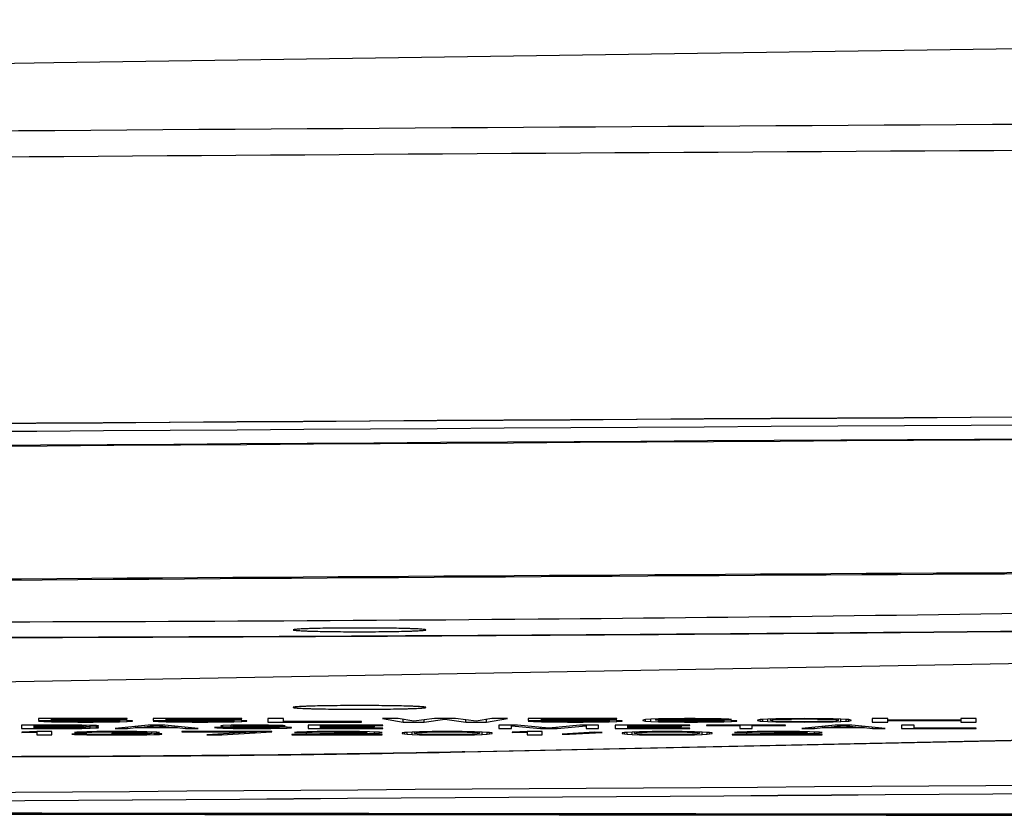
# Model space of a CAD drawing. Units: millimetres. Extents: x 0 to 5000, y 0 to 3500.
# Drawn here: x 3650 to 3682, y 1289 to 1315 of the extents above; entities that cross this region are included whole.
import ezdxf

# ---------------------------------------------------------------- set-up
doc = ezdxf.new("R2010")
doc.units = ezdxf.units.MM
doc.header["$LTSCALE"] = 274.99945
for name, color, linetype in [('3_ALL_AXES', 7, 'CONTINUOUS'), ('6_ALL_SURFS', 7, 'CONTINUOUS'), ('7_ALL_FEATURES', 7, 'CONTINUOUS')]:
    doc.layers.add(name, color=color, linetype=linetype)

msp = doc.modelspace()

# ---------------------------------------------------------------- linework, layer by layer
at = {"layer": '3_ALL_AXES', "color": 7, "linetype": 'Continuous'}
for points in [[(3662.885, 1295.298), (3662.885, 1295.299), (3662.881, 1295.302), (3662.868, 1295.306), (3662.837, 1295.311), (3662.786, 1295.316), (3662.715, 1295.322), (3662.625, 1295.327), (3662.517, 1295.332), (3662.392, 1295.337), (3662.194, 1295.343), (3661.915, 1295.349), (3661.548, 1295.354), (3661.149, 1295.357), (3660.735, 1295.359), (3660.321, 1295.357), (3659.923, 1295.354), (3659.556, 1295.349), (3659.276, 1295.343), (3659.079, 1295.337), (3658.953, 1295.332), (3658.845, 1295.327), (3658.755, 1295.322), (3658.684, 1295.316), (3658.634, 1295.311), (3658.603, 1295.306), (3658.589, 1295.302), (3658.585, 1295.299), (3658.585, 1295.298)], [(3658.585, 1295.298), (3658.585, 1295.297), (3658.589, 1295.294), (3658.603, 1295.29), (3658.634, 1295.285), (3658.684, 1295.28), (3658.755, 1295.275), (3658.845, 1295.269), (3658.953, 1295.264), (3659.079, 1295.26), (3659.276, 1295.254), (3659.556, 1295.248), (3659.923, 1295.242), (3660.321, 1295.239), (3660.735, 1295.238), (3661.149, 1295.239), (3661.547, 1295.242), (3661.914, 1295.248), (3662.194, 1295.254), (3662.392, 1295.26), (3662.517, 1295.264), (3662.625, 1295.269), (3662.715, 1295.275), (3662.786, 1295.28), (3662.837, 1295.285), (3662.868, 1295.29), (3662.881, 1295.294), (3662.885, 1295.297), (3662.885, 1295.298)], [(3662.884, 1292.785), (3662.884, 1292.787), (3662.88, 1292.789), (3662.866, 1292.793), (3662.835, 1292.798), (3662.785, 1292.803), (3662.714, 1292.809), (3662.624, 1292.814), (3662.516, 1292.819), (3662.39, 1292.824), (3662.193, 1292.83), (3661.913, 1292.836), (3661.546, 1292.841), (3661.148, 1292.845), (3660.734, 1292.846), (3660.32, 1292.845), (3659.921, 1292.841), (3659.554, 1292.836), (3659.275, 1292.83), (3659.077, 1292.824), (3658.952, 1292.819), (3658.844, 1292.814), (3658.754, 1292.809), (3658.683, 1292.803), (3658.632, 1292.798), (3658.601, 1292.793), (3658.588, 1292.789), (3658.584, 1292.787), (3658.584, 1292.785)], [(3658.584, 1292.785), (3658.584, 1292.784), (3658.588, 1292.781), (3658.601, 1292.777), (3658.632, 1292.772), (3658.683, 1292.767), (3658.754, 1292.762), (3658.844, 1292.756), (3658.952, 1292.751), (3659.077, 1292.747), (3659.275, 1292.741), (3659.554, 1292.735), (3659.921, 1292.729), (3660.32, 1292.726), (3660.734, 1292.725), (3661.148, 1292.726), (3661.546, 1292.729), (3661.913, 1292.735), (3662.193, 1292.741), (3662.39, 1292.747), (3662.516, 1292.751), (3662.624, 1292.756), (3662.714, 1292.762), (3662.785, 1292.767), (3662.835, 1292.772), (3662.866, 1292.777), (3662.88, 1292.781), (3662.884, 1292.784), (3662.884, 1292.785)]]:
    msp.add_open_spline(points, degree=3, knots=[0, 0, 0, 0, 0.00091, 0.002837, 0.01015, 0.022126, 0.038679, 0.059659, 0.084871, 0.114072, 0.146985, 0.222648, 0.308959, 0.402605, 0.499991, 0.597377, 0.691024, 0.777337, 0.853002, 0.885916, 0.91512, 0.940332, 0.961314, 0.977869, 0.989846, 0.997161, 0.999089, 1, 1, 1, 1], dxfattribs=at)
at = {"layer": '6_ALL_SURFS', "color": 7, "linetype": 'Continuous'}
msp.add_lwpolyline([(3793.589, 1315.072), (3776.983, 1314.996), (3745.222, 1314.788), (3713.598, 1314.497), (3682.127, 1314.125), (3650.819, 1313.673), (3619.689, 1313.143), (3588.74, 1312.534), (3558.251, 1311.855)], dxfattribs=at)
at = {"layer": '7_ALL_FEATURES', "color": 7, "linetype": 'Continuous'}
for p, q in [((3725.362, 1294.987), (3624.099, 1293.151)), ((3664.058, 1291.344), (3763.985, 1293.447)), ((3664.143, 1291.343), (3764.069, 1293.446)), ((3653.2, 1292.422), (3650.328, 1292.422)), ((3650.328, 1292.422), (3650.328, 1292.36)), ((3650.328, 1292.36), (3650.919, 1292.36)), ((3650.835, 1292.339), (3650.328, 1292.339)), ((3650.328, 1292.339), (3650.497, 1292.33)), ((3650.497, 1292.33), (3650.497, 1292.339)), ((3650.75, 1292.372), (3650.75, 1292.422)), ((3650.75, 1292.41), (3653.2, 1292.41)), ((3651.173, 1292.379), (3650.75, 1292.372)), ((3650.75, 1292.32), (3650.75, 1292.339)), ((3651.004, 1292.33), (3650.835, 1292.339)), ((3650.919, 1292.36), (3650.919, 1292.375)), ((3650.919, 1292.36), (3651.257, 1292.368)), ((3651.595, 1292.382), (3651.173, 1292.379)), ((3651.257, 1292.368), (3651.257, 1292.38)), ((3651.257, 1292.368), (3651.595, 1292.37)), ((3652.102, 1292.382), (3651.595, 1292.382)), ((3651.595, 1292.37), (3651.595, 1292.382)), ((3651.595, 1292.37), (3652.102, 1292.37)), ((3652.524, 1292.379), (3652.102, 1292.382)), ((3652.102, 1292.37), (3652.102, 1292.382)), ((3652.102, 1292.37), (3652.439, 1292.368)), ((3652.439, 1292.368), (3652.439, 1292.38)), ((3652.439, 1292.368), (3652.693, 1292.363)), ((3652.946, 1292.372), (3652.524, 1292.379)), ((3652.693, 1292.363), (3652.693, 1292.377)), ((3652.693, 1292.363), (3652.862, 1292.356)), ((3652.862, 1292.337), (3652.693, 1292.33)), ((3652.862, 1292.356), (3652.862, 1292.374)), ((3652.862, 1292.356), (3652.946, 1292.349)), ((3652.946, 1292.344), (3652.862, 1292.337)), ((3653.2, 1292.363), (3652.946, 1292.372)), ((3652.946, 1292.372), (3652.946, 1292.32)), ((3653.2, 1292.41), (3653.2, 1292.422)), ((3653.368, 1292.351), (3653.2, 1292.363)), ((3653.2, 1292.33), (3653.2, 1292.363)), ((3653.2, 1292.33), (3653.368, 1292.341)), ((3653.368, 1292.341), (3653.368, 1292.351)), ((3656.916, 1292.422), (3654.044, 1292.422)), ((3654.044, 1292.422), (3654.044, 1292.36)), ((3654.044, 1292.36), (3654.635, 1292.36)), ((3654.551, 1292.339), (3654.044, 1292.339)), ((3654.044, 1292.339), (3654.213, 1292.33)), ((3654.213, 1292.33), (3654.213, 1292.339)), ((3654.466, 1292.372), (3654.466, 1292.422)), ((3654.466, 1292.41), (3656.916, 1292.41)), ((3654.889, 1292.379), (3654.466, 1292.372)), ((3654.466, 1292.32), (3654.466, 1292.339)), ((3654.72, 1292.33), (3654.551, 1292.339)), ((3654.635, 1292.36), (3654.635, 1292.375)), ((3654.635, 1292.36), (3654.973, 1292.368)), ((3655.311, 1292.382), (3654.889, 1292.379)), ((3654.973, 1292.368), (3654.973, 1292.38)), ((3654.973, 1292.368), (3655.311, 1292.37)), ((3655.818, 1292.382), (3655.311, 1292.382)), ((3655.311, 1292.37), (3655.311, 1292.382)), ((3655.311, 1292.37), (3655.818, 1292.37)), ((3656.24, 1292.379), (3655.818, 1292.382)), ((3655.818, 1292.37), (3655.818, 1292.382)), ((3655.818, 1292.37), (3656.156, 1292.368)), ((3656.156, 1292.368), (3656.156, 1292.38)), ((3656.156, 1292.368), (3656.409, 1292.363)), ((3656.662, 1292.372), (3656.24, 1292.379)), ((3656.409, 1292.363), (3656.409, 1292.377)), ((3656.409, 1292.363), (3656.578, 1292.356)), ((3656.578, 1292.337), (3656.409, 1292.33)), ((3656.578, 1292.356), (3656.578, 1292.374)), ((3656.578, 1292.356), (3656.662, 1292.349)), ((3656.662, 1292.344), (3656.578, 1292.337)), ((3656.916, 1292.363), (3656.662, 1292.372)), ((3656.662, 1292.372), (3656.662, 1292.32)), ((3656.916, 1292.41), (3656.916, 1292.422)), ((3657.085, 1292.351), (3656.916, 1292.363)), ((3656.916, 1292.33), (3656.916, 1292.363)), ((3656.916, 1292.33), (3657.085, 1292.341)), ((3657.085, 1292.341), (3657.085, 1292.351)), ((3658.267, 1292.422), (3657.76, 1292.422)), ((3657.76, 1292.422), (3657.76, 1292.311)), ((3658.267, 1292.325), (3658.267, 1292.422)), ((3661.983, 1292.422), (3661.477, 1292.422)), ((3661.477, 1292.422), (3662.152, 1292.311)), ((3662.49, 1292.337), (3661.983, 1292.422)), ((3662.152, 1292.311), (3662.152, 1292.394)), ((3663.166, 1292.422), (3662.49, 1292.337)), ((3662.828, 1292.311), (3663.504, 1292.401)), ((3662.828, 1292.311), (3662.828, 1292.379)), ((3663.841, 1292.422), (3663.166, 1292.422)), ((3663.504, 1292.401), (3663.504, 1292.422)), ((3663.504, 1292.401), (3664.179, 1292.311)), ((3664.517, 1292.337), (3663.841, 1292.422)), ((3664.179, 1292.311), (3664.179, 1292.379)), ((3665.024, 1292.422), (3664.517, 1292.337)), ((3664.855, 1292.311), (3665.531, 1292.422)), ((3664.855, 1292.311), (3664.855, 1292.394)), ((3665.531, 1292.422), (3665.024, 1292.422)), ((3669.078, 1292.422), (3666.206, 1292.422)), ((3666.206, 1292.422), (3666.206, 1292.36)), ((3666.206, 1292.36), (3666.798, 1292.36)), ((3666.713, 1292.339), (3666.206, 1292.339)), ((3666.206, 1292.339), (3666.375, 1292.33)), ((3666.375, 1292.33), (3666.375, 1292.339)), ((3666.629, 1292.372), (3666.629, 1292.422)), ((3666.629, 1292.41), (3669.078, 1292.41)), ((3667.051, 1292.379), (3666.629, 1292.372)), ((3666.629, 1292.32), (3666.629, 1292.339)), ((3666.882, 1292.33), (3666.713, 1292.339)), ((3666.798, 1292.36), (3666.798, 1292.375)), ((3666.798, 1292.36), (3667.135, 1292.368)), ((3667.473, 1292.382), (3667.051, 1292.379)), ((3667.135, 1292.368), (3667.135, 1292.38)), ((3667.135, 1292.368), (3667.473, 1292.37)), ((3667.98, 1292.382), (3667.473, 1292.382)), ((3667.473, 1292.37), (3667.473, 1292.382)), ((3667.473, 1292.37), (3667.98, 1292.37)), ((3668.402, 1292.379), (3667.98, 1292.382)), ((3667.98, 1292.37), (3667.98, 1292.382)), ((3667.98, 1292.37), (3668.318, 1292.368)), ((3668.318, 1292.368), (3668.318, 1292.38)), ((3668.318, 1292.368), (3668.571, 1292.363)), ((3668.825, 1292.372), (3668.402, 1292.379)), ((3668.571, 1292.363), (3668.571, 1292.377)), ((3668.571, 1292.363), (3668.74, 1292.356)), ((3668.74, 1292.337), (3668.571, 1292.33)), ((3668.74, 1292.356), (3668.74, 1292.374)), ((3668.74, 1292.356), (3668.825, 1292.349)), ((3668.825, 1292.344), (3668.74, 1292.337)), ((3669.078, 1292.363), (3668.825, 1292.372)), ((3668.825, 1292.372), (3668.825, 1292.32)), ((3669.078, 1292.41), (3669.078, 1292.422)), ((3669.247, 1292.351), (3669.078, 1292.363)), ((3669.078, 1292.33), (3669.078, 1292.363)), ((3669.078, 1292.33), (3669.247, 1292.341)), ((3669.247, 1292.341), (3669.247, 1292.351)), ((3670.007, 1292.391), (3669.923, 1292.375)), ((3669.923, 1292.375), (3669.923, 1292.358)), ((3669.923, 1292.358), (3670.007, 1292.341)), ((3670.176, 1292.403), (3670.007, 1292.391)), ((3670.007, 1292.341), (3670.007, 1292.391)), ((3670.007, 1292.341), (3670.176, 1292.33)), ((3670.429, 1292.413), (3670.176, 1292.403)), ((3670.176, 1292.33), (3670.176, 1292.403)), ((3670.345, 1292.37), (3670.345, 1292.41)), ((3670.345, 1292.375), (3670.429, 1292.389)), ((3670.852, 1292.379), (3670.345, 1292.37)), ((3670.852, 1292.42), (3670.429, 1292.413)), ((3670.429, 1292.389), (3670.429, 1292.413)), ((3670.429, 1292.389), (3670.514, 1292.396)), ((3670.429, 1292.32), (3670.429, 1292.372)), ((3670.429, 1292.351), (3670.514, 1292.358)), ((3670.514, 1292.337), (3670.429, 1292.344)), ((3670.514, 1292.396), (3670.514, 1292.414)), ((3670.514, 1292.396), (3670.683, 1292.403)), ((3670.514, 1292.358), (3670.514, 1292.373)), ((3670.514, 1292.358), (3670.683, 1292.363)), ((3670.683, 1292.33), (3670.514, 1292.337)), ((3670.683, 1292.403), (3670.683, 1292.417)), ((3670.683, 1292.403), (3670.936, 1292.408)), ((3670.683, 1292.363), (3670.683, 1292.376)), ((3670.683, 1292.363), (3670.936, 1292.368)), ((3671.274, 1292.422), (3670.852, 1292.42)), ((3671.274, 1292.382), (3670.852, 1292.379)), ((3670.936, 1292.408), (3670.936, 1292.42)), ((3670.936, 1292.408), (3671.189, 1292.41)), ((3670.936, 1292.368), (3670.936, 1292.38)), ((3670.936, 1292.368), (3671.189, 1292.37)), ((3671.189, 1292.41), (3671.189, 1292.422)), ((3671.189, 1292.41), (3671.696, 1292.41)), ((3671.189, 1292.37), (3671.189, 1292.381)), ((3671.189, 1292.37), (3671.781, 1292.37)), ((3671.612, 1292.422), (3671.274, 1292.422)), ((3671.696, 1292.382), (3671.274, 1292.382)), ((3672.034, 1292.42), (3671.612, 1292.422)), ((3671.696, 1292.41), (3671.696, 1292.422)), ((3671.696, 1292.41), (3671.95, 1292.408)), ((3672.118, 1292.379), (3671.696, 1292.382)), ((3671.781, 1292.37), (3671.781, 1292.381)), ((3671.781, 1292.37), (3672.034, 1292.368)), ((3671.95, 1292.408), (3671.95, 1292.42)), ((3671.95, 1292.408), (3672.203, 1292.403)), ((3672.456, 1292.413), (3672.034, 1292.42)), ((3672.034, 1292.368), (3672.034, 1292.38)), ((3672.034, 1292.368), (3672.287, 1292.363)), ((3672.541, 1292.372), (3672.118, 1292.379)), ((3672.203, 1292.403), (3672.203, 1292.417)), ((3672.203, 1292.403), (3672.372, 1292.396)), ((3672.287, 1292.363), (3672.287, 1292.377)), ((3672.287, 1292.363), (3672.456, 1292.358)), ((3672.456, 1292.337), (3672.287, 1292.33)), ((3672.372, 1292.396), (3672.372, 1292.414)), ((3672.372, 1292.396), (3672.794, 1292.396)), ((3672.71, 1292.403), (3672.456, 1292.413)), ((3672.456, 1292.358), (3672.456, 1292.374)), ((3672.456, 1292.358), (3672.541, 1292.351)), ((3672.541, 1292.344), (3672.456, 1292.337)), ((3672.794, 1292.365), (3672.541, 1292.372)), ((3672.541, 1292.372), (3672.541, 1292.32)), ((3672.794, 1292.396), (3672.71, 1292.403)), ((3672.963, 1292.353), (3672.794, 1292.365)), ((3672.794, 1292.33), (3672.794, 1292.365)), ((3672.794, 1292.33), (3672.963, 1292.341)), ((3672.963, 1292.341), (3672.963, 1292.353)), ((3673.723, 1292.389), (3673.639, 1292.377)), ((3673.639, 1292.377), (3673.639, 1292.356)), ((3673.639, 1292.356), (3673.723, 1292.344)), ((3673.808, 1292.396), (3673.723, 1292.389)), ((3673.723, 1292.344), (3673.723, 1292.389)), ((3673.723, 1292.344), (3673.808, 1292.337)), ((3673.977, 1292.406), (3673.808, 1292.396)), ((3673.808, 1292.337), (3673.808, 1292.396)), ((3673.808, 1292.337), (3673.977, 1292.327)), ((3674.23, 1292.413), (3673.977, 1292.406)), ((3673.977, 1292.327), (3673.977, 1292.406)), ((3674.061, 1292.358), (3674.061, 1292.408)), ((3674.061, 1292.375), (3674.146, 1292.389)), ((3674.145, 1292.344), (3674.061, 1292.358)), ((3674.483, 1292.33), (3674.145, 1292.344)), ((3674.146, 1292.389), (3674.146, 1292.41)), ((3674.146, 1292.389), (3674.483, 1292.403)), ((3674.652, 1292.42), (3674.23, 1292.413)), ((3674.23, 1292.32), (3674.23, 1292.34)), ((3674.483, 1292.403), (3674.483, 1292.417)), ((3674.483, 1292.403), (3674.737, 1292.408)), ((3675.159, 1292.422), (3674.652, 1292.42)), ((3674.737, 1292.408), (3674.737, 1292.42)), ((3674.737, 1292.408), (3675.159, 1292.41)), ((3675.666, 1292.42), (3675.159, 1292.422)), ((3675.159, 1292.41), (3675.159, 1292.422)), ((3675.159, 1292.41), (3675.581, 1292.408)), ((3675.581, 1292.408), (3675.581, 1292.42)), ((3675.581, 1292.408), (3675.835, 1292.403)), ((3676.088, 1292.413), (3675.666, 1292.42)), ((3675.835, 1292.403), (3675.835, 1292.417)), ((3675.835, 1292.403), (3676.173, 1292.389)), ((3676.173, 1292.344), (3675.835, 1292.33)), ((3676.341, 1292.406), (3676.088, 1292.413)), ((3676.088, 1292.32), (3676.088, 1292.34)), ((3676.173, 1292.389), (3676.173, 1292.41)), ((3676.173, 1292.389), (3676.257, 1292.375)), ((3676.257, 1292.358), (3676.173, 1292.344)), ((3676.257, 1292.408), (3676.257, 1292.358)), ((3676.51, 1292.396), (3676.341, 1292.406)), ((3676.341, 1292.327), (3676.341, 1292.406)), ((3676.341, 1292.327), (3676.51, 1292.337)), ((3676.595, 1292.389), (3676.51, 1292.396)), ((3676.51, 1292.337), (3676.51, 1292.396)), ((3676.51, 1292.337), (3676.595, 1292.344)), ((3676.679, 1292.377), (3676.595, 1292.389)), ((3676.595, 1292.344), (3676.595, 1292.389)), ((3676.595, 1292.344), (3676.679, 1292.356)), ((3676.679, 1292.356), (3676.679, 1292.377)), ((3677.862, 1292.422), (3677.355, 1292.422)), ((3677.355, 1292.422), (3677.355, 1292.311)), ((3677.862, 1292.311), (3677.862, 1292.422)), ((3680.227, 1292.377), (3677.862, 1292.377)), ((3677.862, 1292.363), (3680.227, 1292.363)), ((3680.733, 1292.422), (3680.227, 1292.422)), ((3680.227, 1292.422), (3680.227, 1292.311)), ((3680.733, 1292.311), (3680.733, 1292.422)), ((3651.393, 1292.213), (3649.778, 1292.213)), ((3649.778, 1292.213), (3649.778, 1292.101)), ((3649.778, 1292.101), (3651.393, 1292.101)), ((3650.181, 1292.115), (3650.181, 1292.213)), ((3650.181, 1292.199), (3651.46, 1292.199)), ((3651.46, 1292.165), (3650.181, 1292.165)), ((3650.181, 1292.151), (3651.46, 1292.151)), ((3651.46, 1292.115), (3650.181, 1292.115)), ((3650.497, 1292.33), (3650.75, 1292.32)), ((3650.75, 1292.32), (3651.172, 1292.313)), ((3651.257, 1292.325), (3651.004, 1292.33)), ((3651.172, 1292.313), (3651.172, 1292.326)), ((3651.172, 1292.313), (3651.595, 1292.311)), ((3651.595, 1292.322), (3651.257, 1292.325)), ((3651.729, 1292.21), (3651.393, 1292.213)), ((3651.393, 1292.101), (3651.393, 1292.115)), ((3651.393, 1292.101), (3651.729, 1292.104)), ((3651.46, 1292.199), (3651.46, 1292.212)), ((3651.46, 1292.199), (3651.662, 1292.196)), ((3651.662, 1292.168), (3651.46, 1292.165)), ((3651.46, 1292.151), (3651.46, 1292.165)), ((3651.46, 1292.151), (3651.662, 1292.149)), ((3651.662, 1292.118), (3651.46, 1292.115)), ((3652.102, 1292.322), (3651.595, 1292.322)), ((3651.595, 1292.311), (3651.595, 1292.322)), ((3651.595, 1292.311), (3652.102, 1292.311)), ((3651.662, 1292.196), (3651.662, 1292.211)), ((3651.662, 1292.196), (3651.796, 1292.191)), ((3651.796, 1292.172), (3651.662, 1292.168)), ((3651.662, 1292.149), (3651.662, 1292.168)), ((3651.662, 1292.149), (3651.796, 1292.144)), ((3651.796, 1292.123), (3651.662, 1292.118)), ((3651.998, 1292.203), (3651.729, 1292.21)), ((3651.729, 1292.104), (3651.729, 1292.12)), ((3651.729, 1292.104), (3651.998, 1292.111)), ((3651.796, 1292.191), (3651.796, 1292.209)), ((3651.796, 1292.191), (3651.864, 1292.184)), ((3651.864, 1292.18), (3651.796, 1292.172)), ((3651.796, 1292.144), (3651.796, 1292.172)), ((3651.796, 1292.144), (3651.864, 1292.137)), ((3651.864, 1292.13), (3651.796, 1292.123)), ((3651.864, 1292.207), (3651.864, 1292.13)), ((3651.864, 1292.158), (3651.998, 1292.161)), ((3651.998, 1292.156), (3651.864, 1292.158)), ((3652.2, 1292.194), (3651.998, 1292.203)), ((3651.998, 1292.161), (3651.998, 1292.203)), ((3651.998, 1292.161), (3652.2, 1292.17)), ((3652.2, 1292.146), (3651.998, 1292.156)), ((3651.998, 1292.111), (3651.998, 1292.156)), ((3651.998, 1292.111), (3652.2, 1292.12)), ((3652.439, 1292.325), (3652.102, 1292.322)), ((3652.102, 1292.311), (3652.102, 1292.322)), ((3652.102, 1292.311), (3652.524, 1292.313)), ((3652.268, 1292.187), (3652.2, 1292.194)), ((3652.2, 1292.17), (3652.2, 1292.194)), ((3652.2, 1292.17), (3652.268, 1292.177)), ((3652.268, 1292.139), (3652.2, 1292.146)), ((3652.2, 1292.12), (3652.2, 1292.146)), ((3652.2, 1292.12), (3652.268, 1292.127)), ((3652.268, 1292.177), (3652.268, 1292.187)), ((3652.268, 1292.127), (3652.268, 1292.139)), ((3652.693, 1292.33), (3652.439, 1292.325)), ((3652.524, 1292.313), (3652.524, 1292.326)), ((3652.524, 1292.313), (3652.946, 1292.32)), ((3653.883, 1292.213), (3652.806, 1292.101)), ((3652.806, 1292.101), (3653.21, 1292.101)), ((3652.946, 1292.32), (3653.2, 1292.33)), ((3653.21, 1292.101), (3653.21, 1292.143)), ((3653.21, 1292.101), (3653.479, 1292.13)), ((3653.479, 1292.13), (3653.479, 1292.171)), ((3653.479, 1292.13), (3654.825, 1292.13)), ((3653.546, 1292.139), (3654.152, 1292.203)), ((3653.546, 1292.139), (3653.546, 1292.178)), ((3654.757, 1292.139), (3653.546, 1292.139)), ((3654.421, 1292.213), (3653.883, 1292.213)), ((3654.152, 1292.203), (3654.152, 1292.213)), ((3654.152, 1292.203), (3654.757, 1292.139)), ((3654.213, 1292.33), (3654.466, 1292.32)), ((3655.498, 1292.101), (3654.421, 1292.213)), ((3654.466, 1292.32), (3654.889, 1292.313)), ((3654.973, 1292.325), (3654.72, 1292.33)), ((3654.757, 1292.139), (3654.757, 1292.178)), ((3654.825, 1292.13), (3654.825, 1292.171)), ((3654.825, 1292.13), (3655.094, 1292.101)), ((3654.889, 1292.313), (3654.889, 1292.326)), ((3654.889, 1292.313), (3655.311, 1292.311)), ((3655.311, 1292.322), (3654.973, 1292.325)), ((3655.094, 1292.101), (3655.094, 1292.143)), ((3655.094, 1292.101), (3655.498, 1292.101)), ((3655.818, 1292.322), (3655.311, 1292.322)), ((3655.311, 1292.311), (3655.311, 1292.322)), ((3655.311, 1292.311), (3655.818, 1292.311)), ((3656.156, 1292.325), (3655.818, 1292.322)), ((3655.818, 1292.311), (3655.818, 1292.322)), ((3655.818, 1292.311), (3656.24, 1292.313)), ((3656.44, 1292.132), (3656.036, 1292.132)), ((3656.036, 1292.132), (3656.103, 1292.123)), ((3656.103, 1292.123), (3656.103, 1292.132)), ((3656.103, 1292.123), (3656.305, 1292.111)), ((3656.409, 1292.33), (3656.156, 1292.325)), ((3656.305, 1292.196), (3656.238, 1292.187)), ((3656.238, 1292.187), (3656.238, 1292.177)), ((3656.238, 1292.177), (3656.305, 1292.168)), ((3656.24, 1292.313), (3656.24, 1292.326)), ((3656.24, 1292.313), (3656.662, 1292.32)), ((3656.574, 1292.206), (3656.305, 1292.196)), ((3656.305, 1292.168), (3656.305, 1292.196)), ((3656.305, 1292.168), (3656.574, 1292.158)), ((3656.305, 1292.111), (3656.305, 1292.132)), ((3656.305, 1292.111), (3656.642, 1292.104)), ((3656.507, 1292.125), (3656.44, 1292.132)), ((3656.709, 1292.118), (3656.507, 1292.125)), ((3656.844, 1292.21), (3656.574, 1292.206)), ((3656.574, 1292.158), (3656.574, 1292.206)), ((3656.574, 1292.158), (3656.844, 1292.153)), ((3656.642, 1292.18), (3656.642, 1292.207)), ((3656.642, 1292.184), (3656.709, 1292.191)), ((3656.709, 1292.172), (3656.642, 1292.18)), ((3656.642, 1292.104), (3656.642, 1292.12)), ((3656.642, 1292.104), (3656.978, 1292.101)), ((3656.662, 1292.32), (3656.916, 1292.33)), ((3656.709, 1292.191), (3656.709, 1292.208)), ((3656.709, 1292.191), (3656.911, 1292.196)), ((3656.911, 1292.168), (3656.709, 1292.172)), ((3656.978, 1292.115), (3656.709, 1292.118)), ((3657.113, 1292.213), (3656.844, 1292.21)), ((3656.844, 1292.153), (3656.844, 1292.169)), ((3656.844, 1292.153), (3657.113, 1292.151)), ((3656.911, 1292.196), (3656.911, 1292.211)), ((3656.911, 1292.196), (3657.113, 1292.199)), ((3657.113, 1292.165), (3656.911, 1292.168)), ((3657.516, 1292.115), (3656.978, 1292.115)), ((3656.978, 1292.101), (3656.978, 1292.115)), ((3656.978, 1292.101), (3657.516, 1292.101)), ((3657.449, 1292.213), (3657.113, 1292.213)), ((3657.113, 1292.199), (3657.113, 1292.213)), ((3657.113, 1292.199), (3657.517, 1292.199)), ((3657.517, 1292.165), (3657.113, 1292.165)), ((3657.113, 1292.151), (3657.113, 1292.165)), ((3657.113, 1292.151), (3657.517, 1292.151)), ((3657.786, 1292.21), (3657.449, 1292.213)), ((3657.786, 1292.118), (3657.516, 1292.115)), ((3657.516, 1292.101), (3657.516, 1292.115)), ((3657.516, 1292.101), (3657.853, 1292.104)), ((3657.517, 1292.199), (3657.517, 1292.212)), ((3657.517, 1292.199), (3657.718, 1292.196)), ((3657.853, 1292.163), (3657.517, 1292.165)), ((3657.517, 1292.151), (3657.517, 1292.165)), ((3657.517, 1292.151), (3657.786, 1292.149)), ((3657.718, 1292.196), (3657.718, 1292.211)), ((3657.718, 1292.196), (3657.853, 1292.191)), ((3657.76, 1292.311), (3660.801, 1292.311)), ((3658.055, 1292.203), (3657.786, 1292.21)), ((3657.786, 1292.149), (3657.786, 1292.163)), ((3657.786, 1292.149), (3657.988, 1292.144)), ((3657.988, 1292.123), (3657.786, 1292.118)), ((3657.853, 1292.191), (3657.853, 1292.209)), ((3657.853, 1292.191), (3657.92, 1292.187)), ((3658.122, 1292.158), (3657.853, 1292.163)), ((3657.853, 1292.104), (3657.853, 1292.119)), ((3657.853, 1292.104), (3658.122, 1292.108)), ((3657.92, 1292.187), (3657.92, 1292.207)), ((3657.92, 1292.187), (3658.324, 1292.187)), ((3657.988, 1292.144), (3657.988, 1292.161)), ((3657.988, 1292.144), (3658.122, 1292.137)), ((3658.122, 1292.13), (3657.988, 1292.123)), ((3658.257, 1292.194), (3658.055, 1292.203)), ((3658.391, 1292.149), (3658.122, 1292.158)), ((3658.122, 1292.158), (3658.122, 1292.108)), ((3658.122, 1292.108), (3658.391, 1292.118)), ((3658.324, 1292.187), (3658.257, 1292.194)), ((3660.801, 1292.325), (3658.267, 1292.325)), ((3658.526, 1292.139), (3658.391, 1292.149)), ((3658.391, 1292.118), (3658.391, 1292.149)), ((3658.391, 1292.118), (3658.526, 1292.127)), ((3658.526, 1292.127), (3658.526, 1292.139)), ((3661.487, 1292.213), (3659.064, 1292.213)), ((3659.064, 1292.213), (3659.064, 1292.101)), ((3659.064, 1292.101), (3661.487, 1292.101)), ((3659.468, 1292.115), (3659.468, 1292.213)), ((3659.468, 1292.199), (3661.487, 1292.199)), ((3661.218, 1292.168), (3659.468, 1292.168)), ((3659.468, 1292.153), (3661.218, 1292.153)), ((3661.487, 1292.115), (3659.468, 1292.115)), ((3660.801, 1292.311), (3660.801, 1292.325)), ((3661.218, 1292.153), (3661.218, 1292.168)), ((3661.487, 1292.199), (3661.487, 1292.213)), ((3661.487, 1292.101), (3661.487, 1292.115)), ((3662.152, 1292.311), (3662.828, 1292.311)), ((3664.179, 1292.311), (3664.855, 1292.311)), ((3665.861, 1292.213), (3665.255, 1292.213)), ((3665.255, 1292.213), (3665.255, 1292.101)), ((3665.255, 1292.101), (3665.659, 1292.101)), ((3665.659, 1292.101), (3665.659, 1292.213)), ((3665.659, 1292.189), (3666.601, 1292.101)), ((3666.87, 1292.113), (3665.861, 1292.213)), ((3666.375, 1292.33), (3666.629, 1292.32)), ((3666.601, 1292.101), (3666.601, 1292.14)), ((3666.601, 1292.101), (3667.14, 1292.101)), ((3666.629, 1292.32), (3667.051, 1292.313)), ((3667.88, 1292.213), (3666.87, 1292.113)), ((3667.135, 1292.325), (3666.882, 1292.33)), ((3667.051, 1292.313), (3667.051, 1292.326)), ((3667.051, 1292.313), (3667.473, 1292.311)), ((3667.473, 1292.322), (3667.135, 1292.325)), ((3667.14, 1292.101), (3668.082, 1292.189)), ((3667.14, 1292.101), (3667.14, 1292.14)), ((3667.98, 1292.322), (3667.473, 1292.322)), ((3667.473, 1292.311), (3667.473, 1292.322)), ((3667.473, 1292.311), (3667.98, 1292.311)), ((3668.486, 1292.213), (3667.88, 1292.213)), ((3668.318, 1292.325), (3667.98, 1292.322)), ((3667.98, 1292.311), (3667.98, 1292.322)), ((3667.98, 1292.311), (3668.402, 1292.313)), ((3668.082, 1292.213), (3668.082, 1292.101)), ((3668.082, 1292.101), (3668.486, 1292.101)), ((3668.571, 1292.33), (3668.318, 1292.325)), ((3668.402, 1292.313), (3668.402, 1292.326)), ((3668.402, 1292.313), (3668.825, 1292.32)), ((3668.486, 1292.101), (3668.486, 1292.213)), ((3668.825, 1292.32), (3669.078, 1292.33)), ((3671.447, 1292.213), (3669.024, 1292.213)), ((3669.024, 1292.213), (3669.024, 1292.101)), ((3669.024, 1292.101), (3671.446, 1292.101)), ((3669.428, 1292.115), (3669.428, 1292.213)), ((3669.428, 1292.199), (3671.447, 1292.199)), ((3671.177, 1292.168), (3669.428, 1292.168)), ((3669.428, 1292.153), (3671.177, 1292.153)), ((3671.446, 1292.115), (3669.428, 1292.115)), ((3670.176, 1292.33), (3670.429, 1292.32)), ((3670.429, 1292.32), (3670.852, 1292.313)), ((3670.936, 1292.325), (3670.683, 1292.33)), ((3670.852, 1292.313), (3670.852, 1292.326)), ((3670.852, 1292.313), (3671.274, 1292.311)), ((3671.189, 1292.322), (3670.936, 1292.325)), ((3671.177, 1292.153), (3671.177, 1292.168)), ((3671.781, 1292.322), (3671.189, 1292.322)), ((3671.274, 1292.311), (3671.274, 1292.322)), ((3671.274, 1292.311), (3671.696, 1292.311)), ((3671.446, 1292.101), (3671.446, 1292.115)), ((3671.447, 1292.199), (3671.447, 1292.213)), ((3671.696, 1292.311), (3671.696, 1292.322)), ((3671.696, 1292.311), (3672.118, 1292.313)), ((3672.034, 1292.325), (3671.781, 1292.322)), ((3674.542, 1292.213), (3671.985, 1292.213)), ((3671.985, 1292.213), (3671.985, 1292.201)), ((3671.985, 1292.201), (3673.062, 1292.201)), ((3672.287, 1292.33), (3672.034, 1292.325)), ((3672.118, 1292.313), (3672.118, 1292.326)), ((3672.118, 1292.313), (3672.541, 1292.32)), ((3672.541, 1292.32), (3672.794, 1292.33)), ((3673.062, 1292.213), (3673.062, 1292.101)), ((3673.062, 1292.101), (3673.465, 1292.101)), ((3673.465, 1292.101), (3673.465, 1292.213)), ((3673.465, 1292.201), (3674.542, 1292.201)), ((3673.977, 1292.327), (3674.23, 1292.32)), ((3674.23, 1292.32), (3674.652, 1292.313)), ((3674.737, 1292.325), (3674.483, 1292.33)), ((3674.542, 1292.201), (3674.542, 1292.213)), ((3674.652, 1292.313), (3674.652, 1292.326)), ((3674.652, 1292.313), (3675.159, 1292.311)), ((3675.159, 1292.322), (3674.737, 1292.325)), ((3676.157, 1292.213), (3675.08, 1292.101)), ((3675.08, 1292.101), (3675.484, 1292.101)), ((3675.581, 1292.325), (3675.159, 1292.322)), ((3675.159, 1292.311), (3675.159, 1292.322)), ((3675.159, 1292.311), (3675.666, 1292.313)), ((3675.484, 1292.101), (3675.484, 1292.143)), ((3675.484, 1292.101), (3675.753, 1292.13)), ((3675.835, 1292.33), (3675.581, 1292.325)), ((3675.666, 1292.313), (3675.666, 1292.326)), ((3675.666, 1292.313), (3676.088, 1292.32)), ((3675.753, 1292.13), (3675.753, 1292.171)), ((3675.753, 1292.13), (3677.099, 1292.13)), ((3675.821, 1292.139), (3676.426, 1292.203)), ((3675.821, 1292.139), (3675.821, 1292.178)), ((3677.032, 1292.139), (3675.821, 1292.139)), ((3676.088, 1292.32), (3676.341, 1292.327)), ((3676.696, 1292.213), (3676.157, 1292.213)), ((3676.426, 1292.203), (3676.426, 1292.213)), ((3676.426, 1292.203), (3677.032, 1292.139)), ((3677.772, 1292.101), (3676.696, 1292.213)), ((3677.032, 1292.139), (3677.032, 1292.178)), ((3677.099, 1292.13), (3677.099, 1292.171)), ((3677.099, 1292.13), (3677.368, 1292.101)), ((3677.355, 1292.311), (3677.862, 1292.311)), ((3677.368, 1292.101), (3677.368, 1292.143)), ((3677.368, 1292.101), (3677.772, 1292.101)), ((3678.714, 1292.213), (3678.311, 1292.213)), ((3678.311, 1292.213), (3678.311, 1292.101)), ((3678.311, 1292.101), (3680.733, 1292.101)), ((3678.714, 1292.115), (3678.714, 1292.213)), ((3680.733, 1292.115), (3678.714, 1292.115)), ((3680.227, 1292.311), (3680.733, 1292.311)), ((3680.733, 1292.101), (3680.733, 1292.115)), ((3650.274, 1292.003), (3649.787, 1291.987)), ((3649.787, 1291.987), (3649.787, 1291.968)), ((3649.787, 1291.968), (3650.274, 1291.984)), ((3650.76, 1292.003), (3650.274, 1292.003)), ((3650.274, 1292.003), (3650.274, 1291.892)), ((3650.274, 1291.892), (3650.76, 1291.892)), ((3650.76, 1291.892), (3650.76, 1292.003)), ((3651.814, 1291.918), (3651.409, 1291.918)), ((3651.409, 1291.918), (3651.49, 1291.911)), ((3651.571, 1291.987), (3651.49, 1291.977)), ((3651.49, 1291.977), (3651.895, 1291.977)), ((3651.49, 1291.911), (3651.49, 1291.918)), ((3651.49, 1291.911), (3651.652, 1291.904)), ((3651.895, 1291.996), (3651.571, 1291.987)), ((3651.652, 1291.904), (3651.652, 1291.918)), ((3651.652, 1291.904), (3651.895, 1291.899)), ((3651.895, 1291.913), (3651.814, 1291.918)), ((3652.22, 1292.001), (3651.895, 1291.996)), ((3651.895, 1291.977), (3651.895, 1291.996)), ((3651.895, 1291.977), (3652.057, 1291.984)), ((3652.057, 1291.908), (3651.895, 1291.913)), ((3651.895, 1291.899), (3651.895, 1291.913)), ((3651.895, 1291.899), (3652.22, 1291.894)), ((3652.057, 1291.984), (3652.057, 1291.999)), ((3652.057, 1291.984), (3652.301, 1291.989)), ((3652.22, 1291.906), (3652.057, 1291.908)), ((3652.787, 1292.003), (3652.22, 1292.001)), ((3652.625, 1291.904), (3652.22, 1291.906)), ((3652.22, 1291.894), (3652.22, 1291.906)), ((3652.22, 1291.894), (3652.544, 1291.892)), ((3652.301, 1291.989), (3652.301, 1292.001)), ((3652.301, 1291.989), (3652.706, 1291.992)), ((3652.544, 1291.892), (3652.544, 1291.904)), ((3652.544, 1291.892), (3653.192, 1291.892)), ((3653.111, 1291.904), (3652.625, 1291.904)), ((3652.706, 1291.992), (3652.706, 1292.003)), ((3652.706, 1291.992), (3653.03, 1291.992)), ((3653.03, 1291.954), (3652.706, 1291.954)), ((3652.706, 1291.954), (3652.706, 1291.944)), ((3652.706, 1291.944), (3653.03, 1291.944)), ((3652.949, 1292.003), (3652.787, 1292.003)), ((3653.517, 1292.001), (3652.949, 1292.003)), ((3653.03, 1291.992), (3653.03, 1292.003)), ((3653.03, 1291.992), (3653.436, 1291.989)), ((3653.517, 1291.958), (3653.03, 1291.954)), ((3653.03, 1291.944), (3653.03, 1291.954)), ((3653.03, 1291.944), (3653.517, 1291.942)), ((3653.517, 1291.906), (3653.111, 1291.904)), ((3653.192, 1291.892), (3653.192, 1291.904)), ((3653.192, 1291.892), (3653.517, 1291.894)), ((3653.436, 1291.989), (3653.436, 1292.001)), ((3653.436, 1291.989), (3653.679, 1291.984)), ((3653.841, 1291.996), (3653.517, 1292.001)), ((3653.679, 1291.963), (3653.517, 1291.958)), ((3653.517, 1291.942), (3653.517, 1291.958)), ((3653.517, 1291.942), (3653.76, 1291.937)), ((3653.679, 1291.908), (3653.517, 1291.906)), ((3653.517, 1291.894), (3653.517, 1291.906)), ((3653.517, 1291.894), (3653.841, 1291.899)), ((3653.679, 1291.984), (3653.679, 1291.999)), ((3653.679, 1291.984), (3653.841, 1291.977)), ((3653.841, 1291.973), (3653.679, 1291.963)), ((3653.679, 1291.949), (3653.679, 1291.963)), ((3653.679, 1291.949), (3654.003, 1291.956)), ((3654.084, 1291.944), (3653.679, 1291.949)), ((3653.841, 1291.913), (3653.679, 1291.908)), ((3653.76, 1291.937), (3653.76, 1291.948)), ((3653.76, 1291.937), (3653.922, 1291.927)), ((3654.166, 1291.987), (3653.841, 1291.996)), ((3653.841, 1291.996), (3653.841, 1291.973)), ((3653.922, 1291.918), (3653.841, 1291.913)), ((3653.841, 1291.899), (3653.841, 1291.913)), ((3653.841, 1291.899), (3654.084, 1291.904)), ((3653.922, 1291.946), (3653.922, 1291.918)), ((3654.003, 1291.956), (3654.003, 1291.992)), ((3654.003, 1291.956), (3654.166, 1291.963)), ((3654.247, 1291.937), (3654.084, 1291.944)), ((3654.084, 1291.904), (3654.084, 1291.944)), ((3654.084, 1291.904), (3654.247, 1291.911)), ((3654.247, 1291.977), (3654.166, 1291.987)), ((3654.166, 1291.963), (3654.166, 1291.987)), ((3654.166, 1291.963), (3654.247, 1291.973)), ((3654.247, 1291.973), (3654.247, 1291.977)), ((3654.328, 1291.927), (3654.247, 1291.937)), ((3654.247, 1291.911), (3654.247, 1291.937)), ((3654.247, 1291.911), (3654.328, 1291.918)), ((3654.328, 1291.918), (3654.328, 1291.927)), ((3657.895, 1292.003), (3654.976, 1292.003)), ((3654.976, 1292.003), (3654.976, 1291.992)), ((3654.976, 1291.992), (3657.409, 1291.992)), ((3657.409, 1291.992), (3655.787, 1291.892)), ((3655.787, 1291.892), (3656.274, 1291.892)), ((3656.274, 1291.892), (3657.895, 1291.992)), ((3656.274, 1291.892), (3656.274, 1291.922)), ((3657.409, 1291.992), (3657.409, 1292.003)), ((3657.895, 1291.992), (3657.895, 1292.003)), ((3660.814, 1291.963), (3658.544, 1291.904)), ((3658.544, 1291.904), (3658.544, 1291.892)), ((3658.544, 1291.892), (3661.463, 1291.892)), ((3658.706, 1291.987), (3658.625, 1291.977)), ((3658.625, 1291.977), (3659.03, 1291.977)), ((3659.03, 1291.996), (3658.706, 1291.987)), ((3659.355, 1292.001), (3659.03, 1291.996)), ((3659.03, 1291.977), (3659.03, 1291.996)), ((3659.03, 1291.977), (3659.193, 1291.984)), ((3659.192, 1291.904), (3661.22, 1291.956)), ((3659.192, 1291.904), (3659.192, 1291.921)), ((3661.463, 1291.904), (3659.192, 1291.904)), ((3659.193, 1291.984), (3659.193, 1291.999)), ((3659.193, 1291.984), (3659.436, 1291.989)), ((3659.922, 1292.003), (3659.355, 1292.001)), ((3659.436, 1291.989), (3659.436, 1292.001)), ((3659.436, 1291.989), (3659.841, 1291.992)), ((3659.841, 1291.992), (3659.841, 1292.003)), ((3659.841, 1291.992), (3660.166, 1291.992)), ((3660.247, 1292.003), (3659.922, 1292.003)), ((3660.166, 1291.992), (3660.166, 1292.003)), ((3660.166, 1291.992), (3660.571, 1291.989)), ((3660.733, 1292.001), (3660.247, 1292.003)), ((3660.571, 1291.989), (3660.571, 1292.002)), ((3660.571, 1291.989), (3660.814, 1291.984)), ((3661.057, 1291.996), (3660.733, 1292.001)), ((3660.814, 1291.984), (3660.814, 1292)), ((3660.814, 1291.984), (3660.976, 1291.977)), ((3660.976, 1291.973), (3660.814, 1291.963)), ((3660.976, 1291.997), (3660.976, 1291.973)), ((3661.382, 1291.987), (3661.057, 1291.996)), ((3661.22, 1291.956), (3661.22, 1291.992)), ((3661.22, 1291.956), (3661.382, 1291.963)), ((3661.463, 1291.977), (3661.382, 1291.987)), ((3661.382, 1291.963), (3661.382, 1291.987)), ((3661.382, 1291.963), (3661.463, 1291.973)), ((3661.463, 1291.973), (3661.463, 1291.977)), ((3661.463, 1291.892), (3661.463, 1291.904)), ((3662.193, 1291.97), (3662.111, 1291.958)), ((3662.111, 1291.958), (3662.111, 1291.937)), ((3662.111, 1291.937), (3662.193, 1291.925)), ((3662.274, 1291.977), (3662.193, 1291.97)), ((3662.193, 1291.925), (3662.193, 1291.97)), ((3662.193, 1291.925), (3662.274, 1291.918)), ((3662.436, 1291.987), (3662.274, 1291.977)), ((3662.274, 1291.918), (3662.274, 1291.977)), ((3662.274, 1291.918), (3662.436, 1291.908)), ((3662.679, 1291.994), (3662.436, 1291.987)), ((3662.436, 1291.908), (3662.436, 1291.987)), ((3662.436, 1291.908), (3662.679, 1291.901)), ((3662.517, 1291.939), (3662.517, 1291.989)), ((3662.517, 1291.956), (3662.598, 1291.97)), ((3662.598, 1291.925), (3662.517, 1291.939)), ((3662.598, 1291.97), (3662.598, 1291.992)), ((3662.598, 1291.97), (3662.922, 1291.984)), ((3662.922, 1291.911), (3662.598, 1291.925)), ((3663.084, 1292.001), (3662.679, 1291.994)), ((3662.679, 1291.901), (3662.679, 1291.921)), ((3662.679, 1291.901), (3663.084, 1291.894)), ((3662.922, 1291.984), (3662.922, 1291.998)), ((3662.922, 1291.984), (3663.166, 1291.989)), ((3663.165, 1291.906), (3662.922, 1291.911)), ((3663.571, 1292.003), (3663.084, 1292.001)), ((3663.084, 1291.894), (3663.084, 1291.908)), ((3663.084, 1291.894), (3663.571, 1291.892)), ((3663.571, 1291.904), (3663.165, 1291.906)), ((3663.166, 1291.989), (3663.166, 1292.001)), ((3663.166, 1291.989), (3663.571, 1291.992)), ((3664.057, 1292.001), (3663.571, 1292.003)), ((3663.571, 1291.992), (3663.571, 1292.003)), ((3663.571, 1291.992), (3663.976, 1291.989)), ((3663.976, 1291.906), (3663.571, 1291.904)), ((3663.571, 1291.892), (3663.571, 1291.904)), ((3663.571, 1291.892), (3664.057, 1291.894)), ((3663.976, 1291.989), (3663.976, 1292.001)), ((3663.976, 1291.989), (3664.22, 1291.984)), ((3664.22, 1291.911), (3663.976, 1291.906)), ((3664.463, 1291.994), (3664.057, 1292.001)), ((3664.057, 1291.894), (3664.057, 1291.908)), ((3664.057, 1291.894), (3664.463, 1291.901)), ((3664.22, 1291.984), (3664.22, 1291.998)), ((3664.22, 1291.984), (3664.544, 1291.97)), ((3664.544, 1291.925), (3664.22, 1291.911)), ((3664.706, 1291.987), (3664.463, 1291.994)), ((3664.463, 1291.901), (3664.463, 1291.921)), ((3664.463, 1291.901), (3664.706, 1291.908)), ((3664.544, 1291.97), (3664.544, 1291.992)), ((3664.544, 1291.97), (3664.625, 1291.956)), ((3664.625, 1291.939), (3664.544, 1291.925)), ((3664.625, 1291.989), (3664.625, 1291.939)), ((3664.868, 1291.977), (3664.706, 1291.987)), ((3664.706, 1291.908), (3664.706, 1291.987)), ((3664.706, 1291.908), (3664.868, 1291.918)), ((3664.949, 1291.97), (3664.868, 1291.977)), ((3664.868, 1291.918), (3664.868, 1291.977)), ((3664.868, 1291.918), (3664.949, 1291.925)), ((3665.03, 1291.958), (3664.949, 1291.97)), ((3664.949, 1291.925), (3664.949, 1291.97)), ((3664.949, 1291.925), (3665.03, 1291.937)), ((3665.03, 1291.937), (3665.03, 1291.958)), ((3666.166, 1292.003), (3665.679, 1291.987)), ((3665.679, 1291.987), (3665.679, 1291.968)), ((3665.679, 1291.968), (3666.166, 1291.984)), ((3666.166, 1292.003), (3666.165, 1291.892)), ((3666.165, 1291.892), (3666.652, 1291.892)), ((3666.652, 1292.003), (3666.166, 1292.003)), ((3666.652, 1291.892), (3666.652, 1292.003)), ((3668.355, 1291.98), (3667.301, 1291.92)), ((3667.301, 1291.92), (3667.544, 1291.915)), ((3667.544, 1291.915), (3668.598, 1291.975)), ((3667.544, 1291.915), (3667.544, 1291.934)), ((3668.598, 1291.975), (3668.355, 1291.98)), ((3669.328, 1291.97), (3669.247, 1291.958)), ((3669.247, 1291.958), (3669.247, 1291.937)), ((3669.247, 1291.937), (3669.328, 1291.925)), ((3669.409, 1291.977), (3669.328, 1291.97)), ((3669.328, 1291.925), (3669.328, 1291.97)), ((3669.328, 1291.925), (3669.409, 1291.918)), ((3669.571, 1291.987), (3669.409, 1291.977)), ((3669.409, 1291.918), (3669.409, 1291.977)), ((3669.409, 1291.918), (3669.571, 1291.908)), ((3669.814, 1291.994), (3669.571, 1291.987)), ((3669.571, 1291.908), (3669.571, 1291.987)), ((3669.571, 1291.908), (3669.814, 1291.901)), ((3669.652, 1291.939), (3669.652, 1291.989)), ((3669.652, 1291.956), (3669.733, 1291.97)), ((3669.733, 1291.925), (3669.652, 1291.939)), ((3669.733, 1291.97), (3669.733, 1291.992)), ((3669.733, 1291.97), (3670.057, 1291.984)), ((3670.057, 1291.911), (3669.733, 1291.925)), ((3670.22, 1292.001), (3669.814, 1291.994)), ((3669.814, 1291.901), (3669.814, 1291.921)), ((3669.814, 1291.901), (3670.22, 1291.894)), ((3670.057, 1291.984), (3670.057, 1291.998)), ((3670.057, 1291.984), (3670.301, 1291.989)), ((3670.301, 1291.906), (3670.057, 1291.911)), ((3670.706, 1292.003), (3670.22, 1292.001)), ((3670.22, 1291.894), (3670.22, 1291.908)), ((3670.22, 1291.894), (3670.706, 1291.892)), ((3670.301, 1291.989), (3670.301, 1292.001)), ((3670.301, 1291.989), (3670.706, 1291.992)), ((3670.706, 1291.904), (3670.301, 1291.906)), ((3671.193, 1292.001), (3670.706, 1292.003)), ((3670.706, 1291.992), (3670.706, 1292.003)), ((3670.706, 1291.992), (3671.111, 1291.989)), ((3671.111, 1291.906), (3670.706, 1291.904)), ((3670.706, 1291.892), (3670.706, 1291.904)), ((3670.706, 1291.892), (3671.192, 1291.894)), ((3671.111, 1291.989), (3671.111, 1292.001)), ((3671.111, 1291.989), (3671.355, 1291.984)), ((3671.355, 1291.911), (3671.111, 1291.906)), ((3671.192, 1291.894), (3671.192, 1291.908)), ((3671.192, 1291.894), (3671.598, 1291.901)), ((3671.598, 1291.994), (3671.193, 1292.001)), ((3671.355, 1291.984), (3671.355, 1291.998)), ((3671.355, 1291.984), (3671.679, 1291.97)), ((3671.679, 1291.925), (3671.355, 1291.911)), ((3671.841, 1291.987), (3671.598, 1291.994)), ((3671.598, 1291.901), (3671.598, 1291.921)), ((3671.598, 1291.901), (3671.841, 1291.908)), ((3671.679, 1291.97), (3671.679, 1291.992)), ((3671.679, 1291.97), (3671.76, 1291.956)), ((3671.76, 1291.939), (3671.679, 1291.925)), ((3671.76, 1291.989), (3671.76, 1291.939)), ((3672.003, 1291.977), (3671.841, 1291.987)), ((3671.841, 1291.908), (3671.841, 1291.987)), ((3671.841, 1291.908), (3672.003, 1291.918)), ((3672.084, 1291.97), (3672.003, 1291.977)), ((3672.003, 1291.918), (3672.003, 1291.977)), ((3672.003, 1291.918), (3672.084, 1291.925)), ((3672.166, 1291.958), (3672.084, 1291.97)), ((3672.084, 1291.925), (3672.084, 1291.97)), ((3672.084, 1291.925), (3672.165, 1291.937)), ((3672.165, 1291.937), (3672.166, 1291.958)), ((3675.084, 1291.963), (3672.814, 1291.904)), ((3672.814, 1291.904), (3672.814, 1291.892)), ((3672.814, 1291.892), (3675.733, 1291.892)), ((3672.976, 1291.987), (3672.895, 1291.977)), ((3672.895, 1291.977), (3673.301, 1291.977)), ((3673.301, 1291.996), (3672.976, 1291.987)), ((3673.625, 1292.001), (3673.301, 1291.996)), ((3673.301, 1291.977), (3673.301, 1291.996)), ((3673.301, 1291.977), (3673.463, 1291.984)), ((3673.463, 1291.984), (3673.463, 1291.999)), ((3673.463, 1291.984), (3673.706, 1291.989)), ((3673.463, 1291.904), (3675.49, 1291.956)), ((3673.463, 1291.904), (3673.463, 1291.921)), ((3675.733, 1291.904), (3673.463, 1291.904)), ((3674.193, 1292.003), (3673.625, 1292.001)), ((3673.706, 1291.989), (3673.706, 1292.001)), ((3673.706, 1291.989), (3674.111, 1291.992)), ((3674.111, 1291.992), (3674.111, 1292.003)), ((3674.111, 1291.992), (3674.436, 1291.992)), ((3674.517, 1292.003), (3674.193, 1292.003)), ((3674.436, 1291.992), (3674.436, 1292.003)), ((3674.436, 1291.992), (3674.841, 1291.989)), ((3675.003, 1292.001), (3674.517, 1292.003)), ((3674.841, 1291.989), (3674.841, 1292.002)), ((3674.841, 1291.989), (3675.084, 1291.984)), ((3675.328, 1291.996), (3675.003, 1292.001)), ((3675.084, 1291.984), (3675.084, 1292)), ((3675.084, 1291.984), (3675.247, 1291.977)), ((3675.247, 1291.973), (3675.084, 1291.963)), ((3675.247, 1291.997), (3675.247, 1291.973)), ((3675.652, 1291.987), (3675.328, 1291.996)), ((3675.49, 1291.956), (3675.49, 1291.992)), ((3675.49, 1291.956), (3675.652, 1291.963)), ((3675.733, 1291.977), (3675.652, 1291.987)), ((3675.652, 1291.963), (3675.652, 1291.987)), ((3675.652, 1291.963), (3675.733, 1291.973)), ((3675.733, 1291.973), (3675.733, 1291.977)), ((3675.733, 1291.892), (3675.733, 1291.904)), ((3664.058, 1291.344), (3664.143, 1291.343)), ((3664.143, 1291.343), (3664.059, 1291.342))]:
    msp.add_line(p, q, dxfattribs=at)
for points, knots in [([(3765.231, 1312.032), (3748.152, 1311.985), (3681.181, 1311.74), (3614.21, 1311.246), (3564.32, 1310.7)], [0, 0, 0, 0, 0.255019, 1, 1, 1, 1]), ([(3755.919, 1311.16), (3739.61, 1311.11), (3675.641, 1310.856), (3611.673, 1310.374), (3564.015, 1309.851)], [0, 0, 0, 0, 0.254951, 1, 1, 1, 1]), ([(3563.648, 1301.253), (3656.007, 1302.206), (3840.736, 1303.067), (4025.465, 1302.205), (4117.823, 1301.253)], [0, 0, 0, 0, 0.500002, 1, 1, 1, 1]), ([(4117.789, 1301.251), (4025.442, 1302.203), (3840.736, 1303.064), (3656.03, 1302.203), (3563.683, 1301.251)], [0, 0, 0, 0, 0.499998, 1, 1, 1, 1]), ([(4117.778, 1300.989), (4025.434, 1301.941), (3840.736, 1302.802), (3656.038, 1301.941), (3563.694, 1300.989)], [0, 0, 0, 0, 0.499998, 1, 1, 1, 1]), ([(4117.606, 1300.537), (4025.32, 1301.488), (3840.736, 1302.349), (3656.152, 1301.489), (3563.866, 1300.537)], [0, 0, 0, 0, 0.499998, 1, 1, 1, 1]), ([(4117.29, 1300.513), (4025.11, 1301.464), (3840.736, 1302.323), (3656.363, 1301.464), (3564.181, 1300.513)], [0, 0, 0, 0, 0.499998, 1, 1, 1, 1]), ([(3760.23, 1297.479), (3743.569, 1297.432), (3678.227, 1297.189), (3612.886, 1296.715), (3564.207, 1296.213)], [0, 0, 0, 0, 0.254983, 1, 1, 1, 1]), ([(3564.554, 1296.187), (3580.469, 1296.351), (3645.694, 1296.957), (3710.92, 1297.312), (3760.23, 1297.451)], [0, 0, 0, 0, 0.244021, 1, 1, 1, 1]), ([(3688.398, 1295.933), (3681.107, 1295.796), (3665.826, 1295.603), (3650.544, 1295.542), (3642.555, 1295.542)], [0, 0, 0, 0, 0.477188, 1, 1, 1, 1]), ([(3636.468, 1295.034), (3648.96, 1295.034), (3673, 1295.124), (3697.039, 1295.405), (3708.586, 1295.603)], [0, 0, 0, 0, 0.519595, 1, 1, 1, 1]), ([(3708.586, 1295.601), (3697.037, 1295.403), (3672.998, 1295.122), (3648.958, 1295.032), (3636.468, 1295.032)], [0, 0, 0, 0, 0.480487, 1, 1, 1, 1]), ([(3664.059, 1291.342), (3662.072, 1291.3), (3657.883, 1291.236), (3651.409, 1291.187), (3644.694, 1291.183), (3638.142, 1291.223), (3632.963, 1291.294), (3629.194, 1291.374), (3626.748, 1291.44), (3624.604, 1291.514), (3622.788, 1291.596), (3621.301, 1291.685), (3620.422, 1291.759), (3620.036, 1291.803)], [0, 0, 0, 0, 0.135412, 0.285412, 0.441012, 0.592845, 0.731799, 0.793827, 0.849663, 0.898549, 0.939915, 0.973526, 1, 1, 1, 1]), ([(3620.491, 1291.779), (3620.828, 1291.74), (3621.636, 1291.673), (3623.037, 1291.59), (3624.811, 1291.511), (3626.928, 1291.438), (3629.358, 1291.372), (3633.111, 1291.293), (3638.271, 1291.224), (3644.799, 1291.184), (3651.486, 1291.189), (3657.924, 1291.238), (3662.086, 1291.303), (3664.058, 1291.344)], [0, 0, 0, 0, 0.023353, 0.055735, 0.096669, 0.145535, 0.201593, 0.26399, 0.403919, 0.556825, 0.713423, 0.8642, 1, 1, 1, 1]), ([(3608.03, 1289.41), (3645.23, 1289.759), (3720.63, 1290.279), (3796.031, 1290.462), (3834.232, 1290.471)], [0, 0, 0, 0, 0.493372, 1, 1, 1, 1]), ([(3608.03, 1289.409), (3645.229, 1289.758), (3720.63, 1290.278), (3796.031, 1290.461), (3834.232, 1290.47)], [0, 0, 0, 0, 0.49337, 1, 1, 1, 1]), ([(3793.394, 1290.686), (3780.005, 1290.662), (3727.13, 1290.527), (3674.255, 1290.231), (3634.769, 1289.912)], [0, 0, 0, 0, 0.253202, 1, 1, 1, 1]), ([(3834.232, 1289.252), (3815.375, 1289.253), (3739.975, 1289.267), (3664.574, 1289.33), (3608.03, 1289.403)], [0, 0, 0, 0, 0.250086, 1, 1, 1, 1]), ([(3608.03, 1289.375), (3626.871, 1289.351), (3702.272, 1289.265), (3777.673, 1289.226), (3834.232, 1289.224)], [0, 0, 0, 0, 0.249883, 1, 1, 1, 1])]:
    msp.add_open_spline(points, degree=3, knots=knots, dxfattribs=at)

doc.saveas('drawing.dxf')
